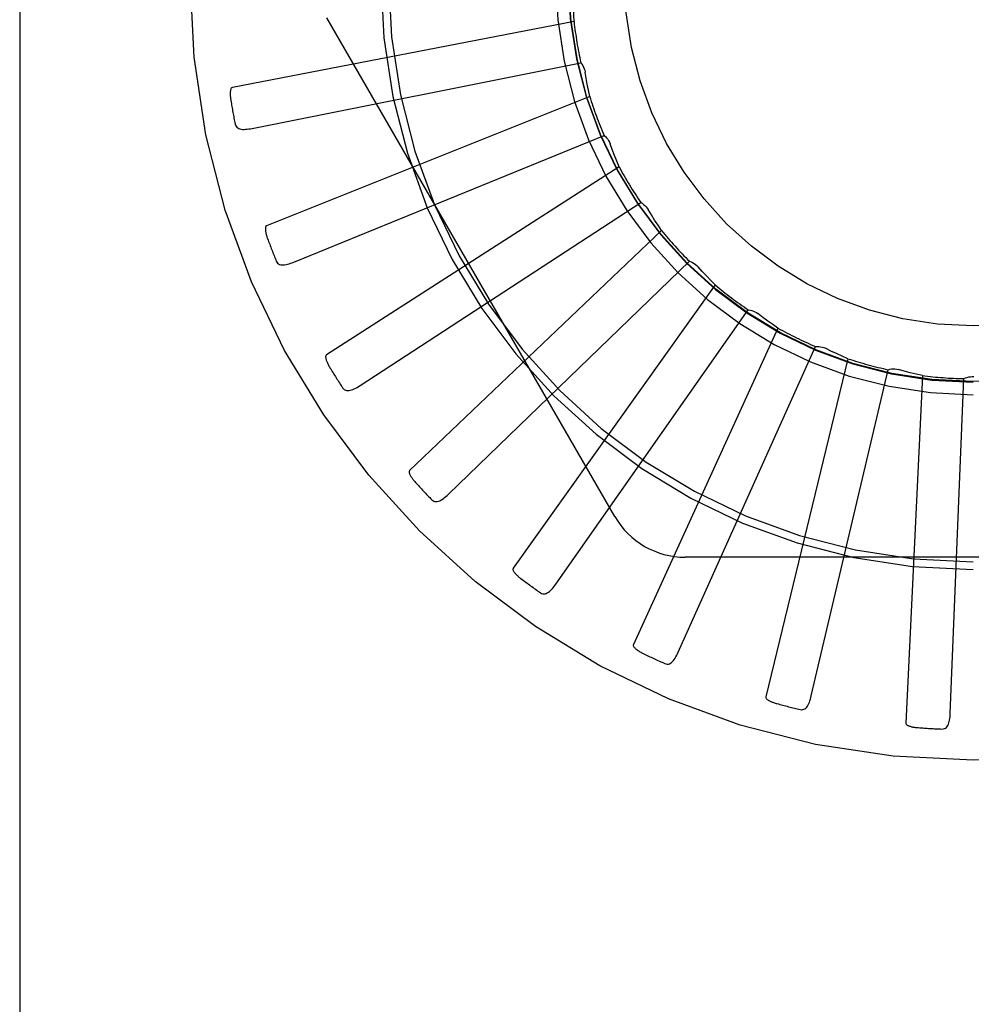
# Model space of a CAD drawing. Units: inches. Extents: x -117 to 126, y -73 to 84.
# Drawn here: x -12 to -12, y -17 to -16 of the extents above; entities that cross this region are included whole.
import ezdxf

# ---------------------------------------------------------------- set-up
doc = ezdxf.new("R2010")
doc.units = ezdxf.units.IN
doc.header["$MEASUREMENT"] = 0
for name, pattern in [('AI-Linetype-1282', [27.777778, 13.888889, -13.888889]), ('AI-Linetype-1286', [27.777778, 13.888889, -13.888889]), ('AI-Linetype-1429', [27.777778, 13.888889, -13.888889]), ('AI-Linetype-1430', [27.777778, 13.888889, -13.888889]), ('AI-Linetype-150', [27.777778, 13.888889, -13.888889]), ('AI-Linetype-1796', [27.777778, 13.888889, -13.888889]), ('AI-Linetype-2048', [27.777778, 13.888889, -13.888889]), ('AI-Linetype-2049', [27.777778, 13.888889, -13.888889]), ('AI-Linetype-2126', [27.777778, 13.888889, -13.888889]), ('AI-Linetype-2187', [27.777778, 13.888889, -13.888889]), ('AI-Linetype-2192', [27.777778, 13.888889, -13.888889]), ('AI-Linetype-2257', [27.777778, 13.888889, -13.888889]), ('AI-Linetype-2342', [27.777778, 13.888889, -13.888889]), ('AI-Linetype-2420', [27.777778, 13.888889, -13.888889]), ('AI-Linetype-2425', [27.777778, 13.888889, -13.888889]), ('AI-Linetype-2430', [27.777778, 13.888889, -13.888889]), ('AI-Linetype-2435', [27.777778, 13.888889, -13.888889]), ('AI-Linetype-2569', [27.777778, 13.888889, -13.888889]), ('AI-Linetype-2570', [27.777778, 13.888889, -13.888889]), ('AI-Linetype-2571', [27.777778, 13.888889, -13.888889]), ('AI-Linetype-2667', [27.777778, 13.888889, -13.888889]), ('AI-Linetype-2668', [27.777778, 13.888889, -13.888889]), ('AI-Linetype-2669', [27.777778, 13.888889, -13.888889]), ('AI-Linetype-2676', [27.777778, 13.888889, -13.888889]), ('AI-Linetype-2681', [27.777778, 13.888889, -13.888889]), ('AI-Linetype-2682', [27.777778, 13.888889, -13.888889]), ('AI-Linetype-2684', [27.777778, 13.888889, -13.888889]), ('AI-Linetype-2720', [27.777778, 13.888889, -13.888889]), ('AI-Linetype-2721', [27.777778, 13.888889, -13.888889]), ('AI-Linetype-2722', [27.777778, 13.888889, -13.888889]), ('AI-Linetype-2734', [27.777778, 13.888889, -13.888889]), ('AI-Linetype-2735', [27.777778, 13.888889, -13.888889]), ('AI-Linetype-2736', [27.777778, 13.888889, -13.888889]), ('AI-Linetype-2746', [27.777778, 13.888889, -13.888889]), ('AI-Linetype-2747', [27.777778, 13.888889, -13.888889]), ('AI-Linetype-2748', [27.777778, 13.888889, -13.888889]), ('AI-Linetype-2758', [27.777778, 13.888889, -13.888889]), ('AI-Linetype-2759', [27.777778, 13.888889, -13.888889]), ('AI-Linetype-2760', [27.777778, 13.888889, -13.888889]), ('AI-Linetype-4599', [27.777778, 13.888889, -13.888889]), ('AI-Linetype-4609', [27.777778, 13.888889, -13.888889]), ('AI-Linetype-4611', [27.777778, 13.888889, -13.888889]), ('AI-Linetype-4612', [27.777778, 13.888889, -13.888889]), ('AI-Linetype-4613', [27.777778, 13.888889, -13.888889]), ('AI-Linetype-4614', [27.777778, 13.888889, -13.888889]), ('AI-Linetype-4615', [27.777778, 13.888889, -13.888889]), ('AI-Linetype-4616', [27.777778, 13.888889, -13.888889]), ('AI-Linetype-4617', [27.777778, 13.888889, -13.888889]), ('AI-Linetype-4618', [27.777778, 13.888889, -13.888889]), ('AI-Linetype-4644', [27.777778, 13.888889, -13.888889]), ('AI-Linetype-4646', [27.777778, 13.888889, -13.888889]), ('AI-Linetype-4647', [27.777778, 13.888889, -13.888889]), ('AI-Linetype-4649', [27.777778, 13.888889, -13.888889]), ('AI-Linetype-4651', [27.777778, 13.888889, -13.888889]), ('AI-Linetype-4665', [27.777778, 13.888889, -13.888889]), ('AI-Linetype-4666', [27.777778, 13.888889, -13.888889]), ('AI-Linetype-4678', [27.777778, 13.888889, -13.888889]), ('AI-Linetype-4679', [27.777778, 13.888889, -13.888889]), ('AI-Linetype-4680', [27.777778, 13.888889, -13.888889]), ('AI-Linetype-4681', [27.777778, 13.888889, -13.888889]), ('AI-Linetype-4682', [27.777778, 13.888889, -13.888889]), ('AI-Linetype-4683', [27.777778, 13.888889, -13.888889]), ('AI-Linetype-4685', [27.777778, 13.888889, -13.888889]), ('AI-Linetype-524', [27.777778, 13.888889, -13.888889]), ('AI-Linetype-527', [27.777778, 13.888889, -13.888889]), ('AI-Linetype-562', [27.777778, 13.888889, -13.888889]), ('AI-Linetype-563', [27.777778, 13.888889, -13.888889]), ('AI-Linetype-706', [27.777778, 13.888889, -13.888889]), ('AI-Linetype-792', [27.777778, 13.888889, -13.888889]), ('AI-Linetype-794', [27.777778, 13.888889, -13.888889]), ('AI-Linetype-849', [27.777778, 13.888889, -13.888889]), ('AI-Linetype-896', [27.777778, 13.888889, -13.888889]), ('AI-Linetype-897', [27.777778, 13.888889, -13.888889]), ('AI-Linetype-970', [27.777778, 13.888889, -13.888889]), ('AI-Linetype-976', [27.777778, 13.888889, -13.888889])]:
    doc.linetypes.add(name, pattern=pattern)
doc.layers.add('DEFAULT_2', color=7, linetype='Continuous')

# ---------------------------------------------------------------- blocks, each defined once
blk = doc.blocks.new('block 3561')
at = {"layer": 'DEFAULT_2', "color": 253, "linetype": 'AI-Linetype-150', "lineweight": 25}
blk.add_lwpolyline([(-11.68058, -16.48815), (-11.67998, -16.48798), (-11.67937, -16.4879), (-11.67874, -16.48786), (-11.67811, -16.48789), (-11.6775, -16.48797), (-11.67691, -16.4881)], dxfattribs=at)
blk = doc.blocks.new('block 3935')
at = {"layer": 'DEFAULT_2', "color": 253, "linetype": 'AI-Linetype-524', "lineweight": 25}
blk.add_lwpolyline([(-11.90897, -16.40149), (-11.79095, -16.37792)], dxfattribs=at)
blk = doc.blocks.new('block 3938')
at = {"layer": 'DEFAULT_2', "color": 253, "linetype": 'AI-Linetype-527', "lineweight": 25}
blk.add_lwpolyline([(-11.79338, -16.36316), (-11.91609, -16.3868)], dxfattribs=at)
blk = doc.blocks.new('block 3973')
at = {"layer": 'DEFAULT_2', "color": 253, "linetype": 'AI-Linetype-562', "lineweight": 25}
blk.add_lwpolyline([(-11.66123, -16.6172), (-11.66077, -16.61717), (-11.66035, -16.61707), (-11.65998, -16.61688), (-11.65965, -16.61662), (-11.65936, -16.61629), (-11.65913, -16.61593), (-11.65892, -16.61551), (-11.65876, -16.61503), (-11.65862, -16.61453), (-11.65851, -16.614), (-11.65842, -16.61344), (-11.65835, -16.61286), (-11.6583, -16.61225), (-11.65827, -16.61163)], dxfattribs=at)
blk = doc.blocks.new('block 3974')
at = {"layer": 'DEFAULT_2', "color": 253, "linetype": 'AI-Linetype-563', "lineweight": 25}
blk.add_lwpolyline([(-11.70671, -16.4798), (-11.70609, -16.47978), (-11.70547, -16.47979), (-11.70485, -16.47989), (-11.70424, -16.48002), (-11.70365, -16.48022), (-11.7031, -16.48047)], dxfattribs=at)
blk = doc.blocks.new('block 4117')
at = {"layer": 'DEFAULT_2', "color": 253, "linetype": 'AI-Linetype-706', "lineweight": 25}
blk.add_lwpolyline([(-11.54658, -16.5555), (-11.75346, -16.5555)], dxfattribs=at)
blk = doc.blocks.new('block 4203')
at = {"layer": 'DEFAULT_2', "color": 253, "linetype": 'AI-Linetype-792', "lineweight": 25}
blk.add_lwpolyline([(-11.71213, -16.6102), (-11.71168, -16.61026), (-11.71125, -16.61023), (-11.71084, -16.61012), (-11.71046, -16.60992), (-11.71013, -16.60966), (-11.70983, -16.60935), (-11.70955, -16.60897), (-11.7093, -16.60853), (-11.70907, -16.60807), (-11.70886, -16.60757), (-11.70867, -16.60704), (-11.70848, -16.60647), (-11.70832, -16.60589), (-11.70817, -16.60529)], dxfattribs=at)
blk = doc.blocks.new('block 4205')
at = {"layer": 'DEFAULT_2', "color": 253, "linetype": 'AI-Linetype-794', "lineweight": 25}
blk.add_lwpolyline([(-11.73079, -16.46667), (-11.73017, -16.46677), (-11.72957, -16.46691), (-11.72898, -16.46711), (-11.72841, -16.46737), (-11.72787, -16.46766), (-11.72736, -16.46802)], dxfattribs=at)
blk = doc.blocks.new('block 4260')
at = {"layer": 'DEFAULT_2', "color": 253, "linetype": 'AI-Linetype-849', "lineweight": 25}
blk.add_lwpolyline([(-11.66827, -16.49026), (-11.67045, -16.48977), (-11.67261, -16.48924), (-11.67476, -16.48869), (-11.67691, -16.4881)], dxfattribs=at)
blk = doc.blocks.new('block 4307')
at = {"layer": 'DEFAULT_2', "color": 253, "linetype": 'AI-Linetype-896', "lineweight": 25}
blk.add_lwpolyline([(-11.76079, -16.59368), (-11.76036, -16.59383), (-11.75993, -16.59389), (-11.75951, -16.59386), (-11.7591, -16.59374), (-11.75872, -16.59355), (-11.75836, -16.59329), (-11.75802, -16.59296), (-11.75769, -16.5926), (-11.75738, -16.59218), (-11.75707, -16.59173), (-11.75678, -16.59124), (-11.7565, -16.59073), (-11.75623, -16.59018), (-11.75597, -16.58961)], dxfattribs=at)
blk = doc.blocks.new('block 4308')
at = {"layer": 'DEFAULT_2', "color": 253, "linetype": 'AI-Linetype-897', "lineweight": 25}
blk.add_lwpolyline([(-11.75195, -16.44923), (-11.75136, -16.44944), (-11.75079, -16.44968), (-11.75025, -16.44999), (-11.74974, -16.45036), (-11.74927, -16.45075), (-11.74884, -16.4512)], dxfattribs=at)
blk = doc.blocks.new('block 4381')
at = {"layer": 'DEFAULT_2', "color": 253, "linetype": 'AI-Linetype-970', "lineweight": 25}
blk.add_lwpolyline([(-11.69503, -16.48421), (-11.69707, -16.48332), (-11.69909, -16.48239), (-11.7011, -16.48145), (-11.7031, -16.48047)], dxfattribs=at)
blk = doc.blocks.new('block 4387')
at = {"layer": 'DEFAULT_2', "color": 253, "linetype": 'AI-Linetype-976', "lineweight": 25}
blk.add_lwpolyline([(-11.80545, -16.56826), (-11.80504, -16.5685), (-11.80463, -16.56863), (-11.80421, -16.56867), (-11.80379, -16.56863), (-11.80339, -16.56852), (-11.80299, -16.56833), (-11.80259, -16.56809), (-11.80219, -16.56779), (-11.80181, -16.56744), (-11.80143, -16.56704), (-11.80105, -16.56662), (-11.80067, -16.56616), (-11.80031, -16.56569), (-11.79994, -16.56519)], dxfattribs=at)
blk = doc.blocks.new('block 4693')
at = {"layer": 'DEFAULT_2', "color": 253, "linetype": 'AI-Linetype-1282', "lineweight": 25}
blk.add_lwpolyline([(-11.76942, -16.4281), (-11.76888, -16.4284), (-11.76838, -16.42877), (-11.7679, -16.42917), (-11.76746, -16.42962), (-11.76708, -16.43009), (-11.76674, -16.43061)], dxfattribs=at)
blk = doc.blocks.new('block 4697')
at = {"layer": 'DEFAULT_2', "color": 253, "linetype": 'AI-Linetype-1286', "lineweight": 25}
blk.add_lwpolyline([(-11.72015, -16.47323), (-11.72198, -16.47195), (-11.7238, -16.47068), (-11.72559, -16.46936), (-11.72736, -16.46802)], dxfattribs=at)
blk = doc.blocks.new('block 4840')
at = {"layer": 'DEFAULT_2', "color": 253, "linetype": 'AI-Linetype-1429', "lineweight": 25}
blk.add_lwpolyline([(-11.84448, -16.53486), (-11.84413, -16.53516), (-11.84375, -16.53537), (-11.84335, -16.5355), (-11.84293, -16.53554), (-11.8425, -16.5355), (-11.84207, -16.53539), (-11.84163, -16.53522), (-11.84119, -16.53499), (-11.84075, -16.53474), (-11.8403, -16.53442), (-11.83985, -16.53407), (-11.8394, -16.5337), (-11.83894, -16.5333), (-11.83849, -16.53286)], dxfattribs=at)
blk = doc.blocks.new('block 4841')
at = {"layer": 'DEFAULT_2', "color": 253, "linetype": 'AI-Linetype-1430', "lineweight": 25}
blk.add_lwpolyline([(-11.78258, -16.40404), (-11.78211, -16.40443), (-11.78168, -16.40488), (-11.78129, -16.40538), (-11.78094, -16.4059), (-11.78066, -16.40644), (-11.78042, -16.40701)], dxfattribs=at)
blk = doc.blocks.new('block 5207')
at = {"layer": 'DEFAULT_2', "color": 253, "linetype": 'AI-Linetype-1796', "lineweight": 25}
blk.add_lwpolyline([(-11.74274, -16.45767), (-11.7443, -16.45608), (-11.74584, -16.45448), (-11.74736, -16.45284), (-11.74884, -16.4512)], dxfattribs=at)
blk = doc.blocks.new('block 5459')
at = {"layer": 'DEFAULT_2', "color": 253, "linetype": 'AI-Linetype-2048', "lineweight": 25}
blk.add_lwpolyline([(-11.87649, -16.49466), (-11.8762, -16.49502), (-11.87587, -16.49531), (-11.8755, -16.4955), (-11.87509, -16.49562), (-11.87467, -16.49566), (-11.87423, -16.49563), (-11.87377, -16.49555), (-11.87329, -16.49543), (-11.8728, -16.49524), (-11.8723, -16.49502), (-11.87179, -16.49476), (-11.87128, -16.49449), (-11.87075, -16.49418), (-11.87023, -16.49384)], dxfattribs=at)
blk = doc.blocks.new('block 5460')
at = {"layer": 'DEFAULT_2', "color": 253, "linetype": 'AI-Linetype-2049', "lineweight": 25}
blk.add_lwpolyline([(-11.79095, -16.37792), (-11.79056, -16.3784), (-11.79022, -16.37892), (-11.78993, -16.37948), (-11.78969, -16.38006), (-11.78952, -16.38064), (-11.78939, -16.38125)], dxfattribs=at)
blk = doc.blocks.new('block 5537')
at = {"layer": 'DEFAULT_2', "color": 253, "linetype": 'AI-Linetype-2126', "lineweight": 25}
blk.add_lwpolyline([(-11.76198, -16.43812), (-11.76321, -16.43628), (-11.76442, -16.43441), (-11.76559, -16.43252), (-11.76674, -16.43061)], dxfattribs=at)
blk = doc.blocks.new('block 5598')
at = {"layer": 'DEFAULT_2', "color": 253, "linetype": 'AI-Linetype-2187', "lineweight": 25}
blk.add_lwpolyline([(-11.77871, -16.54091), (-11.88216, -16.36175)], dxfattribs=at)
blk = doc.blocks.new('block 5603')
at = {"layer": 'DEFAULT_2', "color": 253, "linetype": 'AI-Linetype-2192', "lineweight": 25}
blk.add_lwpolyline([(-11.90031, -16.44914), (-11.90009, -16.44954), (-11.89982, -16.44988), (-11.8995, -16.45014), (-11.89912, -16.45033), (-11.89871, -16.45047), (-11.89827, -16.45052), (-11.89781, -16.45053), (-11.89731, -16.45049), (-11.8968, -16.45041), (-11.89627, -16.45028), (-11.89572, -16.45013), (-11.89516, -16.44995), (-11.89459, -16.44975), (-11.89401, -16.44952)], dxfattribs=at)
blk = doc.blocks.new('block 5668')
at = {"layer": 'DEFAULT_2', "color": 253, "linetype": 'AI-Linetype-2257', "lineweight": 25}
blk.add_lwpolyline([(-11.77717, -16.4153), (-11.77803, -16.41324), (-11.77886, -16.41117), (-11.77966, -16.4091), (-11.78042, -16.40701)], dxfattribs=at)
blk = doc.blocks.new('block 5753')
at = {"layer": 'DEFAULT_2', "color": 253, "linetype": 'AI-Linetype-2342', "lineweight": 25}
blk.add_lwpolyline([(-11.91509, -16.39993), (-11.91495, -16.40036), (-11.91475, -16.40074), (-11.91448, -16.40107), (-11.91414, -16.40133), (-11.91376, -16.40153), (-11.91335, -16.40167), (-11.91289, -16.40177), (-11.91239, -16.40183), (-11.91188, -16.40183), (-11.91133, -16.40181), (-11.91077, -16.40177), (-11.91018, -16.40169), (-11.90959, -16.40161), (-11.90897, -16.40149)], dxfattribs=at)
blk = doc.blocks.new('block 5831')
at = {"layer": 'DEFAULT_2', "color": 253, "linetype": 'AI-Linetype-2420', "lineweight": 25}
blk.add_lwpolyline([(-11.78776, -16.39), (-11.78822, -16.38782), (-11.78864, -16.38563), (-11.78904, -16.38345), (-11.78939, -16.38125)], dxfattribs=at)
blk = doc.blocks.new('block 5836')
at = {"layer": 'DEFAULT_2', "color": 253, "linetype": 'AI-Linetype-2425', "lineweight": 25}
blk.add_lwpolyline([(-11.67422, -16.61509), (-11.67419, -16.61525), (-11.67413, -16.61541), (-11.67402, -16.61555), (-11.67389, -16.61568), (-11.67373, -16.61579), (-11.67354, -16.6159), (-11.67335, -16.61599), (-11.67314, -16.61608), (-11.67293, -16.61616), (-11.67269, -16.61622), (-11.67245, -16.61629), (-11.67219, -16.61636), (-11.67194, -16.61643), (-11.67166, -16.61648), (-11.67138, -16.61652), (-11.67109, -16.61658), (-11.67078, -16.61662), (-11.67046, -16.61664), (-11.67012, -16.61669), (-11.66977, -16.61671)], dxfattribs=at)
blk = doc.blocks.new('block 5841')
at = {"layer": 'DEFAULT_2', "color": 253, "linetype": 'AI-Linetype-2430', "lineweight": 25}
blk.add_lwpolyline([(-11.79338, -16.36316), (-11.79342, -16.36092), (-11.79342, -16.3587), (-11.79339, -16.35647), (-11.79333, -16.35426)], dxfattribs=at)
blk = doc.blocks.new('block 5846')
at = {"layer": 'DEFAULT_2', "color": 253, "linetype": 'AI-Linetype-2435', "lineweight": 25}
blk.add_lwpolyline([(-11.99246, -11.34717), (-11.99246, -21.23705)], dxfattribs=at)
blk = doc.blocks.new('block 5980')
at = {"layer": 'DEFAULT_2', "color": 253, "linetype": 'AI-Linetype-2569', "lineweight": 25}
blk.add_lwpolyline([(-11.65827, -16.61163), (-11.65335, -16.49137)], dxfattribs=at)
blk = doc.blocks.new('block 5981')
at = {"layer": 'DEFAULT_2', "color": 253, "linetype": 'AI-Linetype-2570', "lineweight": 25}
blk.add_lwpolyline([(-11.66827, -16.49026), (-11.67422, -16.61509)], dxfattribs=at)
blk = doc.blocks.new('block 5982')
at = {"layer": 'DEFAULT_2', "color": 253, "linetype": 'AI-Linetype-2571', "lineweight": 25}
blk.add_lwpolyline([(-11.72449, -16.60566), (-11.72449, -16.60583), (-11.72446, -16.606), (-11.72439, -16.60616), (-11.72427, -16.60631), (-11.72413, -16.60645), (-11.72398, -16.60658), (-11.72381, -16.60672), (-11.72362, -16.60684), (-11.72342, -16.60696), (-11.72321, -16.60707), (-11.72297, -16.60719), (-11.72274, -16.6073), (-11.72249, -16.60741), (-11.72224, -16.60752), (-11.72197, -16.60761), (-11.72169, -16.60772), (-11.72139, -16.60782), (-11.72109, -16.60791), (-11.7208, -16.60801), (-11.72051, -16.60807)], dxfattribs=at)
blk = doc.blocks.new('block 6078')
at = {"layer": 'DEFAULT_2', "color": 253, "linetype": 'AI-Linetype-2667', "lineweight": 25}
blk.add_lwpolyline([(-11.70817, -16.60529), (-11.68058, -16.48815)], dxfattribs=at)
blk = doc.blocks.new('block 6079')
at = {"layer": 'DEFAULT_2', "color": 253, "linetype": 'AI-Linetype-2668', "lineweight": 25}
blk.add_lwpolyline([(-11.69503, -16.48421), (-11.72449, -16.60566)], dxfattribs=at)
blk = doc.blocks.new('block 6080')
at = {"layer": 'DEFAULT_2', "color": 253, "linetype": 'AI-Linetype-2669', "lineweight": 25}
blk.add_lwpolyline([(-11.77206, -16.58689), (-11.7721, -16.58706), (-11.7721, -16.58723), (-11.77205, -16.5874), (-11.77197, -16.58757), (-11.77186, -16.58774), (-11.77174, -16.5879), (-11.77159, -16.58805), (-11.77143, -16.58822), (-11.77125, -16.58838), (-11.77107, -16.58853), (-11.77087, -16.58868), (-11.77066, -16.58884), (-11.77044, -16.58899), (-11.7702, -16.58914), (-11.76996, -16.58929), (-11.76971, -16.58944), (-11.76944, -16.5896), (-11.76915, -16.58975), (-11.76885, -16.58991), (-11.76854, -16.59006)], dxfattribs=at)
blk = doc.blocks.new('block 6087')
at = {"layer": 'DEFAULT_2', "color": 253, "linetype": 'AI-Linetype-2676', "lineweight": 25}
blk.add_lwpolyline([(-11.65335, -16.49137), (-11.65279, -16.49112), (-11.65221, -16.49091), (-11.6516, -16.49076), (-11.65097, -16.49067), (-11.65036, -16.49063), (-11.64975, -16.49065)], dxfattribs=at)
blk = doc.blocks.new('block 6092')
at = {"layer": 'DEFAULT_2', "color": 253, "linetype": 'AI-Linetype-2681', "lineweight": 25}
blk.add_lwpolyline([(-11.89401, -16.44952), (-11.78258, -16.40404)], dxfattribs=at)
blk = doc.blocks.new('block 6093')
at = {"layer": 'DEFAULT_2', "color": 253, "linetype": 'AI-Linetype-2682', "lineweight": 25}
blk.add_lwpolyline([(-11.78776, -16.39), (-11.90377, -16.43644)], dxfattribs=at)
blk = doc.blocks.new('block 6095')
at = {"layer": 'DEFAULT_2', "color": 253, "linetype": 'AI-Linetype-2684', "lineweight": 25}
blk.add_lwpolyline([(-11.91609, -16.3868), (-11.91625, -16.38687), (-11.91638, -16.38696), (-11.9165, -16.3871), (-11.91659, -16.38727), (-11.91666, -16.38745), (-11.91672, -16.38765), (-11.91676, -16.38786), (-11.9168, -16.38809), (-11.91682, -16.38832), (-11.91684, -16.38856), (-11.91685, -16.38881), (-11.91686, -16.38908), (-11.91685, -16.38934), (-11.91684, -16.38962), (-11.91682, -16.38991), (-11.9168, -16.3902), (-11.91676, -16.39052), (-11.91673, -16.39083), (-11.91668, -16.39117), (-11.91663, -16.39151)], dxfattribs=at)
blk = doc.blocks.new('block 6131')
at = {"layer": 'DEFAULT_2', "color": 253, "linetype": 'AI-Linetype-2720', "lineweight": 25}
blk.add_lwpolyline([(-11.75597, -16.58961), (-11.70671, -16.4798)], dxfattribs=at)
blk = doc.blocks.new('block 6132')
at = {"layer": 'DEFAULT_2', "color": 253, "linetype": 'AI-Linetype-2721', "lineweight": 25}
blk.add_lwpolyline([(-11.72015, -16.47323), (-11.77206, -16.58689)], dxfattribs=at)
blk = doc.blocks.new('block 6133')
at = {"layer": 'DEFAULT_2', "color": 253, "linetype": 'AI-Linetype-2722', "lineweight": 25}
blk.add_lwpolyline([(-11.81523, -16.55946), (-11.81529, -16.55962), (-11.81533, -16.55979), (-11.81531, -16.55996), (-11.81527, -16.56014), (-11.81519, -16.56033), (-11.8151, -16.56052), (-11.81498, -16.5607), (-11.81486, -16.56089), (-11.81472, -16.56106), (-11.81456, -16.56125), (-11.81439, -16.56144), (-11.81422, -16.56163), (-11.81403, -16.56182), (-11.81383, -16.56203), (-11.81361, -16.56222), (-11.8134, -16.56242), (-11.81315, -16.56262), (-11.81291, -16.56283), (-11.81267, -16.56302), (-11.81243, -16.56319)], dxfattribs=at)
blk = doc.blocks.new('block 6145')
at = {"layer": 'DEFAULT_2', "color": 253, "linetype": 'AI-Linetype-2734', "lineweight": 25}
blk.add_lwpolyline([(-11.79994, -16.56519), (-11.73079, -16.46667)], dxfattribs=at)
blk = doc.blocks.new('block 6146')
at = {"layer": 'DEFAULT_2', "color": 253, "linetype": 'AI-Linetype-2735', "lineweight": 25}
blk.add_lwpolyline([(-11.74274, -16.45767), (-11.81523, -16.55946)], dxfattribs=at)
blk = doc.blocks.new('block 6147')
at = {"layer": 'DEFAULT_2', "color": 253, "linetype": 'AI-Linetype-2736', "lineweight": 25}
blk.add_lwpolyline([(-11.85242, -16.52436), (-11.85252, -16.5245), (-11.85258, -16.52466), (-11.8526, -16.52483), (-11.85259, -16.52502), (-11.85255, -16.52521), (-11.85249, -16.52542), (-11.85242, -16.52562), (-11.85232, -16.52582), (-11.85222, -16.52603), (-11.85211, -16.52625), (-11.85198, -16.52646), (-11.85183, -16.52668), (-11.85168, -16.52691), (-11.85153, -16.52714), (-11.85136, -16.52737), (-11.85118, -16.5276), (-11.85099, -16.52785), (-11.85078, -16.52809), (-11.85056, -16.52835), (-11.85032, -16.52862)], dxfattribs=at)
blk = doc.blocks.new('block 6157')
at = {"layer": 'DEFAULT_2', "color": 253, "linetype": 'AI-Linetype-2746', "lineweight": 25}
blk.add_lwpolyline([(-11.83849, -16.53286), (-11.75195, -16.44923)], dxfattribs=at)
blk = doc.blocks.new('block 6158')
at = {"layer": 'DEFAULT_2', "color": 253, "linetype": 'AI-Linetype-2747', "lineweight": 25}
blk.add_lwpolyline([(-11.76198, -16.43812), (-11.85242, -16.52436)], dxfattribs=at)
blk = doc.blocks.new('block 6159')
at = {"layer": 'DEFAULT_2', "color": 253, "linetype": 'AI-Linetype-2748', "lineweight": 25}
blk.add_lwpolyline([(-11.8823, -16.48286), (-11.88242, -16.48298), (-11.88251, -16.48311), (-11.88256, -16.48329), (-11.88259, -16.48347), (-11.88259, -16.48367), (-11.88257, -16.48387), (-11.88253, -16.48409), (-11.88248, -16.48431), (-11.88242, -16.48454), (-11.88234, -16.48477), (-11.88226, -16.485), (-11.88216, -16.48524), (-11.88206, -16.48549), (-11.88194, -16.48574), (-11.88182, -16.486), (-11.88169, -16.48627), (-11.88154, -16.48655), (-11.88139, -16.48683), (-11.88123, -16.48713), (-11.88104, -16.48743)], dxfattribs=at)
blk = doc.blocks.new('block 6169')
at = {"layer": 'DEFAULT_2', "color": 253, "linetype": 'AI-Linetype-2758', "lineweight": 25}
blk.add_lwpolyline([(-11.87023, -16.49384), (-11.76942, -16.4281)], dxfattribs=at)
blk = doc.blocks.new('block 6170')
at = {"layer": 'DEFAULT_2', "color": 253, "linetype": 'AI-Linetype-2759', "lineweight": 25}
blk.add_lwpolyline([(-11.77717, -16.4153), (-11.8823, -16.48286)], dxfattribs=at)
blk = doc.blocks.new('block 6171')
at = {"layer": 'DEFAULT_2', "color": 253, "linetype": 'AI-Linetype-2760', "lineweight": 25}
blk.add_lwpolyline([(-11.90377, -16.43644), (-11.90392, -16.43654), (-11.90404, -16.43666), (-11.90412, -16.43682), (-11.90418, -16.437), (-11.90422, -16.43719), (-11.90424, -16.43739), (-11.90424, -16.43761), (-11.90424, -16.43784), (-11.90422, -16.43807), (-11.90419, -16.43831), (-11.90415, -16.43856), (-11.9041, -16.43882), (-11.90405, -16.43907), (-11.90398, -16.43934), (-11.90391, -16.43963), (-11.90383, -16.43991), (-11.90374, -16.44021), (-11.90365, -16.44051), (-11.90354, -16.44081), (-11.90344, -16.44108)], dxfattribs=at)
blk = doc.blocks.new('block 8010')
at = {"layer": 'DEFAULT_2', "color": 253, "linetype": 'AI-Linetype-4599', "lineweight": 25}
blk.add_open_spline([(-11.77871, -16.54091), (-11.77351, -16.54994), (-11.76388, -16.5555), (-11.75346, -16.5555)], degree=3, dxfattribs=at)
blk = doc.blocks.new('block 8020')
at = {"layer": 'DEFAULT_2', "color": 253, "linetype": 'AI-Linetype-4609', "lineweight": 25}
blk.add_open_spline([(-11.36877, -16.34717), (-11.36877, -16.19184), (-11.49468, -16.06592), (-11.65002, -16.06592), (-11.80535, -16.06592), (-11.93127, -16.19184), (-11.93127, -16.34717), (-11.93127, -16.5025), (-11.80535, -16.62842), (-11.65002, -16.62842), (-11.49468, -16.62842), (-11.36877, -16.5025), (-11.36877, -16.34717), (-11.36877, -16.34717), (-11.36877, -16.34717), (-11.36877, -16.34717)], degree=3, knots=[0, 0, 0, 0, 1, 1, 1, 2, 2, 2, 3, 3, 3, 4, 4, 4, 5, 5, 5, 5], dxfattribs=at)
blk = doc.blocks.new('block 8022')
at = {"layer": 'DEFAULT_2', "color": 253, "linetype": 'AI-Linetype-4611', "lineweight": 25}
blk.add_open_spline([(-11.91662, -16.39151), (-11.91615, -16.39433), (-11.91564, -16.39714), (-11.91509, -16.39993)], degree=3, dxfattribs=at)
blk = doc.blocks.new('block 8023')
at = {"layer": 'DEFAULT_2', "color": 253, "linetype": 'AI-Linetype-4612', "lineweight": 25}
blk.add_open_spline([(-11.90344, -16.44108), (-11.90244, -16.44378), (-11.90139, -16.44647), (-11.90031, -16.44914)], degree=3, dxfattribs=at)
blk = doc.blocks.new('block 8024')
at = {"layer": 'DEFAULT_2', "color": 253, "linetype": 'AI-Linetype-4613', "lineweight": 25}
blk.add_open_spline([(-11.88104, -16.48743), (-11.87956, -16.48987), (-11.87804, -16.49227), (-11.87649, -16.49466)], degree=3, dxfattribs=at)
blk = doc.blocks.new('block 8025')
at = {"layer": 'DEFAULT_2', "color": 253, "linetype": 'AI-Linetype-4614', "lineweight": 25}
blk.add_open_spline([(-11.85032, -16.52862), (-11.84841, -16.53072), (-11.84646, -16.53281), (-11.84448, -16.53486)], degree=3, dxfattribs=at)
blk = doc.blocks.new('block 8026')
at = {"layer": 'DEFAULT_2', "color": 253, "linetype": 'AI-Linetype-4615', "lineweight": 25}
blk.add_open_spline([(-11.81243, -16.56319), (-11.81013, -16.56491), (-11.8078, -16.56661), (-11.80545, -16.56826)], degree=3, dxfattribs=at)
blk = doc.blocks.new('block 8027')
at = {"layer": 'DEFAULT_2', "color": 253, "linetype": 'AI-Linetype-4616', "lineweight": 25}
blk.add_open_spline([(-11.76853, -16.59006), (-11.76598, -16.59131), (-11.76339, -16.59252), (-11.76079, -16.59368)], degree=3, dxfattribs=at)
blk = doc.blocks.new('block 8028')
at = {"layer": 'DEFAULT_2', "color": 253, "linetype": 'AI-Linetype-4617', "lineweight": 25}
blk.add_open_spline([(-11.72051, -16.60807), (-11.71773, -16.60883), (-11.71494, -16.60954), (-11.71213, -16.6102)], degree=3, dxfattribs=at)
blk = doc.blocks.new('block 8029')
at = {"layer": 'DEFAULT_2', "color": 253, "linetype": 'AI-Linetype-4618', "lineweight": 25}
blk.add_open_spline([(-11.66977, -16.61671), (-11.66692, -16.61692), (-11.66408, -16.61708), (-11.66123, -16.6172)], degree=3, dxfattribs=at)
blk = doc.blocks.new('block 8055')
at = {"layer": 'DEFAULT_2', "color": 253, "linetype": 'AI-Linetype-4644', "lineweight": 25}
blk.add_open_spline([(-11.65002, -16.13437), (-11.76754, -16.13437), (-11.86281, -16.22964), (-11.86281, -16.34717), (-11.86281, -16.46468), (-11.76754, -16.55995), (-11.65002, -16.55995)], degree=3, knots=[0, 0, 0, 0, 1, 1, 1, 2, 2, 2, 2], dxfattribs=at)
blk = doc.blocks.new('block 8057')
at = {"layer": 'DEFAULT_2', "color": 253, "linetype": 'AI-Linetype-4646', "lineweight": 25}
blk.add_open_spline([(-11.65002, -16.13717), (-11.76599, -16.13717), (-11.86001, -16.23119), (-11.86001, -16.34717), (-11.86001, -16.46315), (-11.76599, -16.55717), (-11.65002, -16.55717)], degree=3, knots=[0, 0, 0, 0, 1, 1, 1, 2, 2, 2, 2], dxfattribs=at)
blk = doc.blocks.new('block 8058')
at = {"layer": 'DEFAULT_2', "color": 253, "linetype": 'AI-Linetype-4647', "lineweight": 25}
blk.add_open_spline([(-11.65002, -16.19716), (-11.73286, -16.19716), (-11.80001, -16.26432), (-11.80001, -16.34717), (-11.80001, -16.43001), (-11.73286, -16.49717), (-11.65002, -16.49717)], degree=3, knots=[0, 0, 0, 0, 1, 1, 1, 2, 2, 2, 2], dxfattribs=at)
blk = doc.blocks.new('block 8060')
at = {"layer": 'DEFAULT_2', "color": 253, "linetype": 'AI-Linetype-4649', "lineweight": 25}
blk.add_open_spline([(-11.65002, -16.2017), (-11.73035, -16.2017), (-11.79548, -16.26683), (-11.79548, -16.34717), (-11.79548, -16.4275), (-11.73035, -16.49262), (-11.65002, -16.49262)], degree=3, knots=[0, 0, 0, 0, 1, 1, 1, 2, 2, 2, 2], dxfattribs=at)
blk = doc.blocks.new('block 8062')
at = {"layer": 'DEFAULT_2', "color": 253, "linetype": 'AI-Linetype-4651', "lineweight": 25}
blk.add_open_spline([(-11.50477, -16.34717), (-11.50477, -16.26694), (-11.5698, -16.20192), (-11.65002, -16.20192), (-11.73023, -16.20192), (-11.79526, -16.26694), (-11.79526, -16.34717), (-11.79526, -16.42738), (-11.73023, -16.49242), (-11.65002, -16.49242), (-11.5698, -16.49242), (-11.50477, -16.42738), (-11.50477, -16.34717), (-11.50477, -16.34717), (-11.50477, -16.34717), (-11.50477, -16.34717)], degree=3, knots=[0, 0, 0, 0, 1, 1, 1, 2, 2, 2, 3, 3, 3, 4, 4, 4, 5, 5, 5, 5], dxfattribs=at)
blk = doc.blocks.new('block 8076')
at = {"layer": 'DEFAULT_2', "color": 253, "linetype": 'AI-Linetype-4665', "lineweight": 25}
blk.add_open_spline([(-11.78776, -16.39), (-11.78628, -16.39476), (-11.78455, -16.39945), (-11.78258, -16.40404)], degree=3, dxfattribs=at)
blk = doc.blocks.new('block 8077')
at = {"layer": 'DEFAULT_2', "color": 253, "linetype": 'AI-Linetype-4666', "lineweight": 25}
blk.add_open_spline([(-11.79338, -16.36316), (-11.79283, -16.36811), (-11.79201, -16.37305), (-11.79095, -16.37792)], degree=3, dxfattribs=at)
blk = doc.blocks.new('block 8089')
at = {"layer": 'DEFAULT_2', "color": 253, "linetype": 'AI-Linetype-4678', "lineweight": 25}
blk.add_open_spline([(-11.66827, -16.49026), (-11.66332, -16.49089), (-11.65834, -16.49127), (-11.65335, -16.49137)], degree=3, dxfattribs=at)
blk = doc.blocks.new('block 8090')
at = {"layer": 'DEFAULT_2', "color": 253, "linetype": 'AI-Linetype-4679', "lineweight": 25}
blk.add_open_spline([(-11.69503, -16.48421), (-11.69028, -16.48577), (-11.68547, -16.48709), (-11.68058, -16.48815)], degree=3, dxfattribs=at)
blk = doc.blocks.new('block 8091')
at = {"layer": 'DEFAULT_2', "color": 253, "linetype": 'AI-Linetype-4680', "lineweight": 25}
blk.add_open_spline([(-11.72015, -16.47323), (-11.71579, -16.47564), (-11.7113, -16.47784), (-11.70671, -16.4798)], degree=3, dxfattribs=at)
blk = doc.blocks.new('block 8092')
at = {"layer": 'DEFAULT_2', "color": 253, "linetype": 'AI-Linetype-4681', "lineweight": 25}
blk.add_open_spline([(-11.74274, -16.45767), (-11.73891, -16.46088), (-11.73492, -16.46388), (-11.73079, -16.46667)], degree=3, dxfattribs=at)
blk = doc.blocks.new('block 8093')
at = {"layer": 'DEFAULT_2', "color": 253, "linetype": 'AI-Linetype-4682', "lineweight": 25}
blk.add_open_spline([(-11.76198, -16.43812), (-11.75883, -16.442), (-11.75548, -16.44571), (-11.75195, -16.44923)], degree=3, dxfattribs=at)
blk = doc.blocks.new('block 8094')
at = {"layer": 'DEFAULT_2', "color": 253, "linetype": 'AI-Linetype-4683', "lineweight": 25}
blk.add_open_spline([(-11.77717, -16.4153), (-11.77481, -16.41969), (-11.77222, -16.42396), (-11.76942, -16.4281)], degree=3, dxfattribs=at)
blk = doc.blocks.new('block 8096')
at = {"layer": 'DEFAULT_2', "color": 253, "linetype": 'AI-Linetype-4685', "lineweight": 25}
blk.add_open_spline([(-11.52477, -16.34717), (-11.52477, -16.27799), (-11.58084, -16.22191), (-11.65002, -16.22191), (-11.71919, -16.22191), (-11.77527, -16.27799), (-11.77527, -16.34717), (-11.77527, -16.41634), (-11.71919, -16.47241), (-11.65002, -16.47241), (-11.58084, -16.47241), (-11.52477, -16.41634), (-11.52477, -16.34717), (-11.52477, -16.34717), (-11.52477, -16.34717), (-11.52477, -16.34717)], degree=3, knots=[0, 0, 0, 0, 1, 1, 1, 2, 2, 2, 3, 3, 3, 4, 4, 4, 5, 5, 5, 5], dxfattribs=at)

msp = doc.modelspace()

# ---------------------------------------------------------------- block references
at = {"layer": 'DEFAULT_2'}
for name in ['block 5846', 'block 8020', 'block 8055', 'block 8057', 'block 8058', 'block 8060', 'block 8062', 'block 8096', 'block 5841', 'block 3938', 'block 5598', 'block 8077', 'block 3935', 'block 5460', 'block 5831', 'block 6095', 'block 8022', 'block 6093', 'block 8076', 'block 5753', 'block 6092', 'block 4841', 'block 5668', 'block 6170', 'block 8094', 'block 6169', 'block 4693', 'block 5537', 'block 6171', 'block 6158', 'block 8093', 'block 8023', 'block 5603', 'block 6157', 'block 4308', 'block 5207', 'block 6146', 'block 8092', 'block 6145', 'block 4205', 'block 4697', 'block 6132', 'block 8091', 'block 6131', 'block 3974', 'block 4381', 'block 6159', 'block 6079', 'block 8090', 'block 8024', 'block 6078', 'block 3561', 'block 4260', 'block 5981', 'block 8089', 'block 5980', 'block 6087', 'block 5459', 'block 6147', 'block 8025', 'block 4840', 'block 8010', 'block 4117', 'block 6133', 'block 8026', 'block 4387', 'block 6080', 'block 8027', 'block 4307', 'block 4203', 'block 5982', 'block 8028', 'block 3973', 'block 5836', 'block 8029']:
    msp.add_blockref(name, (0, 0), dxfattribs=at)

doc.saveas('drawing.dxf')
